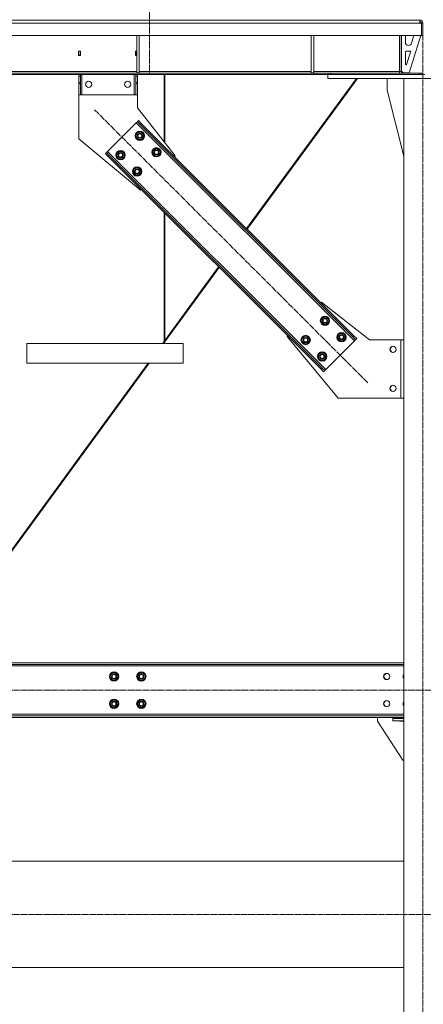
# Model space of a CAD drawing. Units: millimetres. Extents: x 0 to 29726, y -7 to 21000.
# Drawn here: x 14688 to 15722, y 10540 to 13066 of the extents above; entities that cross this region are included whole.
import ezdxf

# ---------------------------------------------------------------- set-up
doc = ezdxf.new("R2010")
doc.units = ezdxf.units.MM
doc.linetypes.add('K5LT_AXLED', pattern=[19.5, 15, -1.5, 1.5, -1.5])
doc.linetypes.add('K5LT_THIN', pattern=[0])
doc.layers.add('Системный слой (1)', color=7, linetype='Continuous', true_color=0x909090)

msp = doc.modelspace()

# ---------------------------------------------------------------- linework, layer by layer
at = {"layer": 'Системный слой (1)', "color": 30, "linetype": 'K5LT_AXLED', "lineweight": 18, "true_color": 0xff8000}
for p, q in [((15020.4, 17493.1), (15020.4, 12925.1)), ((15721.4, 9425.1), (15721.4, 13032.1)), ((15580, 12134.7), (14879.3, 12835.4)), ((26894.6, 11346.1), (12917.6, 11346.1)), ((26815.8, 10770.8), (13009.2, 10770.8))]:
    msp.add_line(p, q, dxfattribs=at)
at = {"layer": 'Системный слой (1)', "color": 7, "linetype": 'K5LT_THIN', "lineweight": 18}
for p, q in [((12927.4, 13065.1), (15713.4, 13065.1)), ((15669.4, 13065.1), (15661.4, 13065.1)), ((15669.4, 13065.1), (15713.4, 13065.1)), ((15713.4, 13065.1), (15713.4, 13057.1)), ((15713.4, 13057.1), (12927.4, 13057.1)), ((15715.4, 13057.1), (15713.4, 13059.1)), ((15713.4, 13057.1), (15717.4, 13057.1)), ((15717.4, 13057.1), (15717.4, 13025.1)), ((15721.4, 13057.1), (15717.4, 13057.1)), ((15721.4, 13025.1), (15721.4, 13057.1)), ((15717.4, 13025.1), (12923.4, 13025.1)), ((14988.2, 13025.1), (14988.2, 12930.1)), ((14994.2, 13025.1), (14994.2, 12930.1)), ((15435.4, 13025.1), (15435.4, 12930.1)), ((15441.4, 13025.1), (15441.4, 12930.1)), ((15661.4, 12933.1), (15661.4, 13025.1)), ((15665.4, 13025.1), (15665.4, 12933.1)), ((15666.4, 12934.1), (15666.4, 13025.1)), ((15676.4, 13008.1), (15676.4, 13025.1)), ((15716.4, 13025.1), (15686.4, 12930.1)), ((15698.2, 13025.1), (15692.1, 13005.6)), ((15721.4, 13025.1), (15717.4, 13025.1)), ((14838.9, 12985.6), (14838.9, 12974.6)), ((14843.9, 12985.6), (14838.9, 12985.6)), ((14839.4, 12985.1), (14839.4, 12975.1)), ((14843.4, 12985.1), (14839.4, 12985.1)), ((14843.4, 12985.1), (14843.9, 12985.1)), ((14843.4, 12975.1), (14843.4, 12985.1)), ((14843.9, 12974.6), (14843.9, 12985.6)), ((14984.9, 12985.6), (14984.9, 12974.6)), ((14988.2, 12985.6), (14984.9, 12985.6)), ((14984.9, 12985.1), (14985.4, 12985.1)), ((14988.2, 12985.1), (14985.4, 12985.1)), ((14985.4, 12985.1), (14985.4, 12975.1)), ((15678.4, 12985.1), (15687.6, 12985.1)), ((15684.5, 13000.1), (15684.4, 13000.1)), ((14838.9, 12974.6), (14843.9, 12974.6)), ((14839.4, 12975.1), (14839.4, 12974.6)), ((14839.4, 12975.1), (14843.4, 12975.1)), ((14843.4, 12974.6), (14843.4, 12975.1)), ((14984.9, 12974.6), (14988.2, 12974.6)), ((14985.4, 12975.1), (14985.4, 12974.6)), ((14985.4, 12975.1), (14988.2, 12975.1)), ((15676.4, 12952.1), (15676.4, 12983.1)), ((15689.5, 12982.5), (15679.7, 12951.4)), ((15666.4, 12934.1), (15670.4, 12930.1)), ((15442.3, 12929.1), (13198.5, 12929.1)), ((15442.3, 12925.1), (13198.5, 12925.1)), ((14547, 12933.1), (14988.2, 12933.1)), ((14839.4, 12921.1), (14839.4, 12925.1)), ((14839.4, 12904.5), (14839.4, 12921.1)), ((14839.4, 12921.1), (14843.4, 12921.1)), ((14843.4, 12925.1), (14843.4, 12921.1)), ((14843.4, 12904.5), (14843.4, 12921.1)), ((14847.4, 12873.1), (14847.4, 12925.1)), ((14981.4, 12873.1), (14981.4, 12925.1)), ((14985.4, 12921.1), (14985.4, 12925.1)), ((14985.4, 12904.5), (14985.4, 12921.1)), ((14985.4, 12921.1), (14989.4, 12921.1)), ((14988.2, 12930.1), (14994.2, 12930.1)), ((14989.4, 12925.1), (14989.4, 12921.1)), ((14989.4, 12904.5), (14989.4, 12921.1)), ((14989.6, 12920.1), (14989.4, 12920.1)), ((14989.6, 12840.1), (14989.6, 12920.1)), ((14994.2, 12933.1), (15435.4, 12933.1)), ((15057.8, 12753), (15057.8, 12925.1)), ((15059.8, 12925.1), (15059.8, 12750.5)), ((15550.9, 12915.1), (15269.5, 12530)), ((15271, 12528.5), (15553.6, 12915.1)), ((15435.4, 12930.1), (15441.4, 12930.1)), ((15441.4, 12933.1), (15661.4, 12933.1)), ((15442.3, 12929.1), (15449.3, 12929.1)), ((15442.3, 12929.1), (15442.3, 12925.1)), ((15449.3, 12925.1), (15442.3, 12925.1)), ((15478.5, 12929.1), (15449.3, 12929.1)), ((15449.3, 12929.1), (15449.3, 12925.1)), ((15477.4, 12925.1), (15449.3, 12925.1)), ((15477.4, 12915.1), (15477.4, 12925.1)), ((15477.4, 12925.1), (15479.5, 12925.1)), ((15477.4, 12915.1), (15967.4, 12915.1)), ((15478.5, 12925.1), (15478.5, 12929.1)), ((15478.5, 12929.1), (15485.5, 12929.1)), ((15485.5, 12925.1), (15479.5, 12925.1)), ((15485.5, 12929.1), (15713.4, 12929.1)), ((15485.5, 12925.1), (15485.5, 12929.1)), ((15485.5, 12925.1), (15713.4, 12925.1)), ((15629.6, 12885.1), (15629.6, 12915.1)), ((15661.4, 12929.1), (15661.4, 12933.1)), ((15661.4, 12933.1), (15665.4, 12933.1)), ((15686.4, 12930.1), (15670.4, 12930.1)), ((15772.4, 12915.1), (15672.4, 12915.1)), ((15672.4, 12915.1), (15672.4, 9535.1)), ((15713.4, 12929.1), (15719.1, 12929.1)), ((15713.4, 12929.1), (15713.4, 12925.1)), ((15713.4, 12925.1), (15718.7, 12925.1)), ((15718.7, 12925.1), (15726.1, 12925.1)), ((15719.1, 12929.1), (15719.1, 12925.1)), ((15719.1, 12929.1), (15719.1, 12925.1)), ((15719.1, 12929.1), (15721.4, 12929.1)), ((15721.4, 12929.1), (15721.4, 12925.1)), ((15721.4, 12929.1), (15721.4, 12925.1)), ((14839.4, 12901.9), (14839.4, 12904.5)), ((14843.4, 12904.5), (14839.4, 12904.5)), ((14839.4, 12901.9), (14839.4, 12873.1)), ((14843.4, 12901.9), (14839.4, 12901.9)), ((14843.4, 12904.5), (14843.4, 12901.9)), ((14843.4, 12873.1), (14843.4, 12901.9)), ((14985.4, 12901.9), (14985.4, 12904.5)), ((14989.4, 12904.5), (14985.4, 12904.5)), ((14985.4, 12901.9), (14985.4, 12873.1)), ((14989.4, 12901.9), (14985.4, 12901.9)), ((14989.4, 12904.5), (14989.4, 12901.9)), ((14989.4, 12873.1), (14989.4, 12901.9)), ((15672.4, 12715.8), (15629.6, 12885.1)), ((14843.4, 12873.1), (14839.4, 12873.1)), ((14839.6, 12873.1), (14839.6, 12760.1)), ((14843.4, 12873.1), (14847.4, 12873.1)), ((14847.4, 12873.1), (14981.4, 12873.1)), ((14981.4, 12873.1), (14985.4, 12873.1)), ((14989.4, 12873.1), (14985.4, 12873.1)), ((15086.1, 12717), (14989.6, 12840.1)), ((14992.4, 12807.1), (14989.6, 12804.3)), ((14992.4, 12807.1), (14999.5, 12800.1)), ((14986.7, 12801.5), (14913.2, 12727.9)), ((14989.6, 12804.3), (14986.7, 12801.5)), ((14986.7, 12801.5), (15546, 12242.2)), ((14996.6, 12797.2), (14989.6, 12804.3)), ((14999.5, 12800.1), (14996.6, 12797.2)), ((14996.6, 12797.2), (15541.8, 12252.1)), ((14999.5, 12800.1), (15544.6, 12254.9)), ((14839.6, 12760.1), (14997.7, 12628.6)), ((14985.3, 12765.4), (14988.2, 12776)), ((14989.2, 12761.5), (14985.3, 12765.4)), ((14988.2, 12776), (14998.8, 12778.8)), ((14993.1, 12757.6), (14989.2, 12761.5)), ((15003.7, 12760.5), (14993.1, 12757.6)), ((14998.8, 12778.8), (15002.6, 12775)), ((15002.6, 12776.3), (15001.9, 12775.7)), ((15002.6, 12775), (15006.5, 12771.1)), ((15003.4, 12774.2), (15004.1, 12774.8)), ((15006.5, 12771.1), (15003.7, 12760.5)), ((15004.3, 12773.3), (15004.8, 12773.9)), ((15027.8, 12723), (15030.6, 12733.6)), ((15030.6, 12733.6), (15041.2, 12736.4)), ((15041.2, 12736.4), (15045.1, 12732.5)), ((15045, 12733.9), (15044.4, 12733.2)), ((15045.1, 12732.5), (15048.9, 12728.6)), ((15045.9, 12731.7), (15046.5, 12732.4)), ((15046.7, 12730.9), (15047.2, 12731.4)), ((14910.4, 12725.1), (14907.5, 12722.3)), ((14914.6, 12715.2), (14907.5, 12722.3)), ((14913.2, 12727.9), (14910.4, 12725.1)), ((14910.4, 12725.1), (14917.4, 12718)), ((14913.2, 12727.9), (15472.5, 12168.6)), ((14917.4, 12718), (14914.6, 12715.2)), ((14914.6, 12715.2), (15459.8, 12170.1)), ((14917.4, 12718), (15462.6, 12172.9)), ((14935.8, 12715.9), (14938.7, 12726.5)), ((14939.7, 12712), (14935.8, 12715.9)), ((14938.7, 12726.5), (14949.3, 12729.3)), ((14943.6, 12708.1), (14939.7, 12712)), ((14954.2, 12711), (14943.6, 12708.1)), ((14949.3, 12729.3), (14953.1, 12725.5)), ((14953.1, 12726.8), (14952.4, 12726.2)), ((14953.1, 12725.5), (14957, 12721.6)), ((14953.9, 12724.7), (14954.6, 12725.3)), ((14957, 12721.6), (14954.2, 12711)), ((14954.8, 12723.8), (14955.3, 12724.4)), ((15031.6, 12719.1), (15027.8, 12723)), ((15035.5, 12715.2), (15031.6, 12719.1)), ((15046.1, 12718.1), (15035.5, 12715.2)), ((15048.9, 12728.6), (15046.1, 12718.1)), ((15084.3, 12715.2), (15086.1, 12717)), ((14978.3, 12673.5), (14981.1, 12684.1)), ((14981.1, 12684.1), (14991.7, 12686.9)), ((14991.7, 12686.9), (14995.6, 12683)), ((14995.5, 12684.4), (14994.9, 12683.7)), ((14995.6, 12683), (14999.4, 12679.1)), ((14996.4, 12682.2), (14997, 12682.9)), ((14997.2, 12681.4), (14997.7, 12681.9)), ((14982.1, 12669.6), (14978.3, 12673.5)), ((14986, 12665.7), (14982.1, 12669.6)), ((14996.6, 12668.6), (14986, 12665.7)), ((14999.4, 12679.1), (14996.6, 12668.6)), ((14997.7, 12628.6), (14999.5, 12630.3)), ((15057.8, 12240.4), (15057.8, 12572)), ((15059.8, 12570), (15059.8, 12243.1)), ((15056.5, 12235.1), (15199.4, 12430.4)), ((15197.8, 12432), (15059.8, 12243.1)), ((15459.8, 12339.8), (15461.5, 12341.5)), ((15461.5, 12341.5), (15584.6, 12245.1)), ((15462.6, 12301.6), (15473.2, 12304.4)), ((15473.2, 12304.4), (15477.1, 12300.5)), ((15477, 12301.9), (15476.4, 12301.2)), ((15459.8, 12291), (15462.6, 12301.6)), ((15463.6, 12287.1), (15459.8, 12291)), ((15467.5, 12283.2), (15463.6, 12287.1)), ((15478.1, 12286), (15467.5, 12283.2)), ((15477.1, 12300.5), (15481, 12296.6)), ((15477.9, 12299.7), (15478.5, 12300.4)), ((15481, 12296.6), (15478.1, 12286)), ((15478.7, 12298.9), (15479.2, 12299.4)), ((15373.1, 12253.1), (15374.9, 12254.9)), ((15504.6, 12095.1), (15373.1, 12253.1)), ((15410.3, 12241.5), (15413.1, 12252.1)), ((15413.1, 12252.1), (15423.7, 12254.9)), ((15423.7, 12254.9), (15427.6, 12251)), ((15427.5, 12252.4), (15426.9, 12251.7)), ((15502.2, 12248.5), (15505, 12259.1)), ((15505, 12259.1), (15515.6, 12262)), ((15515.6, 12262), (15519.5, 12258.1)), ((15519.5, 12259.5), (15518.8, 12258.8)), ((15519.5, 12258.1), (15523.4, 12254.2)), ((15520.3, 12257.3), (15521, 12258)), ((15523.4, 12254.2), (15520.5, 12243.6)), ((15521.1, 12256.5), (15521.7, 12257)), ((15544.6, 12254.9), (15541.8, 12252.1)), ((15548.8, 12245), (15541.8, 12252.1)), ((15544.6, 12254.9), (15551.7, 12247.8)), ((15106.5, 12235.1), (14705.8, 12235.1)), ((14705.8, 12185.1), (14705.8, 12235.1)), ((15057.8, 12240.4), (15053.9, 12235.1)), ((15057.8, 12241.9), (15059.8, 12244.6)), ((15106.5, 12185.1), (15106.5, 12235.1)), ((15106.5, 12185.1), (15106.5, 12235.1)), ((15414.1, 12237.6), (15410.3, 12241.5)), ((15418, 12233.7), (15414.1, 12237.6)), ((15428.6, 12236.5), (15418, 12233.7)), ((15427.6, 12251), (15431.5, 12247.1)), ((15428.4, 12250.2), (15429, 12250.9)), ((15431.5, 12247.1), (15428.6, 12236.5)), ((15429.2, 12249.4), (15429.7, 12249.9)), ((15546, 12242.2), (15472.5, 12168.6)), ((15506.1, 12244.7), (15502.2, 12248.5)), ((15509.9, 12240.8), (15506.1, 12244.7)), ((15520.5, 12243.6), (15509.9, 12240.8)), ((15548.8, 12245), (15546, 12242.2)), ((15551.7, 12247.8), (15548.8, 12245)), ((15584.6, 12245.1), (15664.6, 12245.1)), ((15664.6, 12245.1), (15664.6, 12095.1)), ((15672.4, 12245.1), (15664.6, 12245.1)), ((15452.7, 12199), (15455.5, 12209.6)), ((15455.5, 12209.6), (15466.1, 12212.5)), ((15466.1, 12212.5), (15470, 12208.6)), ((15470, 12210), (15469.3, 12209.3)), ((15470, 12208.6), (15473.9, 12204.7)), ((15470.8, 12207.8), (15471.5, 12208.5)), ((15473.9, 12204.7), (15471, 12194.1)), ((15471.6, 12207), (15472.2, 12207.5)), ((15017.4, 12185.1), (14455.3, 11416.1)), ((14457.9, 11416.1), (15020, 12185.1)), ((15106.5, 12185.1), (14705.8, 12185.1)), ((15456.6, 12195.2), (15452.7, 12199)), ((15460.5, 12191.3), (15456.6, 12195.2)), ((15471, 12194.1), (15460.5, 12191.3)), ((15462.6, 12172.9), (15459.8, 12170.1)), ((15466.8, 12163), (15459.8, 12170.1)), ((15462.6, 12172.9), (15469.7, 12165.8)), ((15469.7, 12165.8), (15466.8, 12163)), ((15472.5, 12168.6), (15469.7, 12165.8)), ((15664.6, 12095.1), (15504.6, 12095.1)), ((15664.6, 12095.1), (15672.4, 12095.1)), ((13019.4, 11416.1), (15672.4, 11416.1)), ((13019.4, 11412.1), (15672.4, 11412.1)), ((15672.4, 11408.1), (13019.4, 11408.1)), ((14918.6, 11381.1), (14924.1, 11390.6)), ((14921.4, 11376.3), (14918.6, 11381.1)), ((14920.2, 11378.3), (14919.6, 11377.9)), ((14920.8, 11377.3), (14920, 11376.8)), ((14921.1, 11375), (14921.9, 11375.4)), ((14924.1, 11371.6), (14921.4, 11376.3)), ((14924.1, 11390.6), (14935.1, 11390.6)), ((14935.1, 11371.6), (14924.1, 11371.6)), ((14935.1, 11390.6), (14937.8, 11385.8)), ((14940.6, 11381.1), (14935.1, 11371.6)), ((14937.8, 11385.8), (14940.6, 11381.1)), ((14988.6, 11381.1), (14994.1, 11390.6)), ((14991.4, 11376.3), (14988.6, 11381.1)), ((14990.2, 11378.3), (14989.6, 11377.9)), ((14990.8, 11377.3), (14990, 11376.8)), ((14991.1, 11375), (14991.9, 11375.4)), ((14994.1, 11371.6), (14991.4, 11376.3)), ((14994.1, 11390.6), (15005.1, 11390.6)), ((15005.1, 11371.6), (14994.1, 11371.6)), ((15005.1, 11390.6), (15007.8, 11385.8)), ((15010.6, 11381.1), (15005.1, 11371.6)), ((15007.8, 11385.8), (15010.6, 11381.1)), ((14918.6, 11311.1), (14924.1, 11320.6)), ((14924.1, 11320.6), (14935.1, 11320.6)), ((14935.1, 11320.6), (14937.8, 11315.8)), ((14988.6, 11311.1), (14994.1, 11320.6)), ((14994.1, 11320.6), (15005.1, 11320.6)), ((15005.1, 11320.6), (15007.8, 11315.8)), ((14921.4, 11306.3), (14918.6, 11311.1)), ((14920.2, 11308.3), (14919.6, 11307.9)), ((14920.8, 11307.3), (14920, 11306.8)), ((14921.1, 11305), (14921.9, 11305.4)), ((14924.1, 11301.6), (14921.4, 11306.3)), ((14935.1, 11301.6), (14924.1, 11301.6)), ((14940.6, 11311.1), (14935.1, 11301.6)), ((14937.8, 11315.8), (14940.6, 11311.1)), ((14991.4, 11306.3), (14988.6, 11311.1)), ((14990.2, 11308.3), (14989.6, 11307.9)), ((14990.8, 11307.3), (14990, 11306.8)), ((14991.1, 11305), (14991.9, 11305.4)), ((14994.1, 11301.6), (14991.4, 11306.3)), ((15005.1, 11301.6), (14994.1, 11301.6)), ((15010.6, 11311.1), (15005.1, 11301.6)), ((15007.8, 11315.8), (15010.6, 11311.1)), ((13019.4, 11284.1), (15672.4, 11284.1)), ((15672.4, 11280.1), (13019.4, 11280.1)), ((15672.4, 11276.1), (13019.4, 11276.1)), ((15604.6, 11276.1), (15604.6, 11266.1)), ((15604.6, 11266.1), (15669.6, 11166.1)), ((15644.6, 11267.1), (15644.6, 11273.1)), ((15644.6, 11273.1), (15672.4, 11273.1)), ((15644.6, 11267.1), (15672.4, 11267.1)), ((15672.4, 11274.1), (15661.1, 11274.1)), ((15661.1, 11274.1), (15661.1, 11273.1)), ((15661.1, 11267.1), (15661.1, 11266.1)), ((15661.1, 11266.1), (15672.4, 11266.1)), ((15669.6, 11166.1), (15672.4, 11166.1)), ((15672.4, 10907.3), (14448.8, 10907.3)), ((15672.4, 10907.3), (14448.8, 10907.3)), ((15672.4, 10634.3), (13979.8, 10634.3)), ((15672.4, 10634.3), (13979.8, 10634.3))]:
    msp.add_line(p, q, dxfattribs=at)
for centre, radius in [((14864.4, 12900.1), 8), ((14964.4, 12900.1), 8), ((14995.9, 12768.2), 12), ((14995.9, 12768.2), 11.8), ((14995.9, 12768.2), 6.5), ((14995.9, 12768.2), 6), ((14995.9, 12768.2), 5), ((15038.4, 12725.8), 12), ((15038.4, 12725.8), 11.8), ((15038.4, 12725.8), 6.5), ((15038.4, 12725.8), 6), ((14946.4, 12718.7), 12), ((14946.4, 12718.7), 11.8), ((14946.4, 12718.7), 6.5), ((14946.4, 12718.7), 6), ((14946.4, 12718.7), 5), ((15038.4, 12725.8), 5), ((14988.9, 12676.3), 12), ((14988.9, 12676.3), 11.8), ((14988.9, 12676.3), 6.5), ((14988.9, 12676.3), 6), ((14988.9, 12676.3), 5), ((15470.4, 12293.8), 12), ((15470.4, 12293.8), 11.8), ((15470.4, 12293.8), 6.5), ((15470.4, 12293.8), 6), ((15470.4, 12293.8), 5), ((15420.9, 12244.3), 12), ((15420.9, 12244.3), 11.8), ((15512.8, 12251.4), 12), ((15512.8, 12251.4), 11.8), ((15512.8, 12251.4), 6.5), ((15512.8, 12251.4), 6), ((15512.8, 12251.4), 5), ((15420.9, 12244.3), 6.5), ((15420.9, 12244.3), 6), ((15420.9, 12244.3), 5), ((15644.6, 12220.1), 8), ((15463.3, 12201.9), 12), ((15463.3, 12201.9), 11.8), ((15463.3, 12201.9), 6.5), ((15463.3, 12201.9), 6), ((15463.3, 12201.9), 5), ((15644.6, 12120.1), 8), ((14929.6, 11381.1), 12), ((14929.6, 11381.1), 11.8), ((14999.6, 11381.1), 12), ((14999.6, 11381.1), 11.8), ((14929.6, 11381.1), 6.5), ((14929.6, 11381.1), 6), ((14929.6, 11381.1), 5), ((14999.6, 11381.1), 6.5), ((14999.6, 11381.1), 6), ((14999.6, 11381.1), 5), ((15628.6, 11381.1), 8), ((14929.6, 11311.1), 12), ((14929.6, 11311.1), 11.8), ((14929.6, 11311.1), 6.5), ((14929.6, 11311.1), 6), ((14999.6, 11311.1), 12), ((14999.6, 11311.1), 11.8), ((14999.6, 11311.1), 6.5), ((14999.6, 11311.1), 6), ((15628.6, 11311.1), 8), ((14929.6, 11311.1), 5), ((14999.6, 11311.1), 5)]:
    msp.add_circle(centre, radius, dxfattribs=at)
for centre, radius, start, end in [((15713.4, 13057.1), 8, 0, 90), ((15713.4, 13057.1), 4, 0, 90), ((15684.4, 13008.1), 8, 180, 270), ((15678.4, 12983.1), 2, 90, 180), ((15684.5, 13008.1), 8, 270, 342.4744), ((15687.6, 12983.1), 2, 342.4744, 90), ((15678.4, 12952.1), 2, 180, 270), ((15677.8, 12952), 2, 287.4619, 342.4744), ((14864.6, 12900.1), 8, 90.7162, 269.2838), ((14964.6, 12900.1), 8, 90.7162, 269.2838), ((15669.4, 12933.1), 8, 180, 210), ((15669.4, 12933.1), 4, 180, 270), ((14995.9, 12768.2), 10.5, 139.7912, 190.2088), ((14995.9, 12768.2), 10.5, 199.7912, 250.2088), ((14995.9, 12768.2), 9.5, 45, 225), ((14995.9, 12768.2), 10.5, 79.7912, 130.2088), ((14995.9, 12768.2), 9.5, 225, 45), ((14995.9, 12768.2), 10.5, 259.7912, 310.2088), ((14995.9, 12768.2), 10.5, 50.5324, 70.2088), ((14995.9, 12768.2), 10.5, 319.7912, 10.2088), ((14995.9, 12768.2), 10.5, 32.3589, 38.8105), ((14995.9, 12768.2), 10.5, 19.7912, 32.3589), ((15038.4, 12725.8), 10.5, 139.7912, 190.2088), ((15038.4, 12725.8), 9.5, 45, 225), ((15038.4, 12725.8), 10.5, 79.7912, 130.2088), ((15038.4, 12725.8), 9.5, 225, 45), ((15038.4, 12725.8), 10.5, 50.5324, 70.2088), ((15038.4, 12725.8), 10.5, 32.3589, 38.8105), ((15038.4, 12725.8), 10.5, 19.7912, 32.3589), ((14946.4, 12718.7), 10.5, 139.7912, 190.2088), ((14946.4, 12718.7), 10.5, 199.7912, 250.2088), ((14946.4, 12718.7), 9.5, 45, 225), ((14946.4, 12718.7), 10.5, 79.7912, 130.2088), ((14946.4, 12718.7), 9.5, 225, 45), ((14946.4, 12718.7), 10.5, 259.7912, 310.2088), ((14946.4, 12718.7), 10.5, 50.5324, 70.2088), ((14946.4, 12718.7), 10.5, 319.7912, 10.2088), ((14946.4, 12718.7), 10.5, 32.3589, 38.8105), ((14946.4, 12718.7), 10.5, 19.7912, 32.3589), ((15038.4, 12725.8), 10.5, 199.7912, 250.2088), ((15038.4, 12725.8), 10.5, 259.7912, 310.2088), ((15038.4, 12725.8), 10.5, 319.7912, 10.2088), ((14988.9, 12676.3), 10.5, 139.7912, 190.2088), ((14988.9, 12676.3), 9.5, 45, 225), ((14988.9, 12676.3), 10.5, 79.7912, 130.2088), ((14988.9, 12676.3), 9.5, 225, 45), ((14988.9, 12676.3), 10.5, 50.5324, 70.2088), ((14988.9, 12676.3), 10.5, 32.3589, 38.8105), ((14988.9, 12676.3), 10.5, 19.7912, 32.3589), ((14988.9, 12676.3), 10.5, 199.7912, 250.2088), ((14988.9, 12676.3), 10.5, 259.7912, 310.2088), ((14988.9, 12676.3), 10.5, 319.7912, 10.2088), ((15470.4, 12293.8), 9.5, 45, 225), ((15470.4, 12293.8), 10.5, 79.7912, 130.2088), ((15470.4, 12293.8), 10.5, 50.5324, 70.2088), ((15470.4, 12293.8), 10.5, 139.7912, 190.2088), ((15470.4, 12293.8), 10.5, 199.7912, 250.2088), ((15470.4, 12293.8), 9.5, 225, 45), ((15470.4, 12293.8), 10.5, 259.7912, 310.2088), ((15470.4, 12293.8), 10.5, 319.7912, 10.2088), ((15470.4, 12293.8), 10.5, 32.3589, 38.8105), ((15470.4, 12293.8), 10.5, 19.7912, 32.3589), ((15420.9, 12244.3), 9.5, 45, 225), ((15420.9, 12244.3), 10.5, 79.7912, 130.2088), ((15420.9, 12244.3), 10.5, 50.5324, 70.2088), ((15512.8, 12251.4), 10.5, 139.7912, 190.2088), ((15512.8, 12251.4), 9.5, 45, 225), ((15512.8, 12251.4), 10.5, 79.7912, 130.2088), ((15512.8, 12251.4), 9.5, 225, 45), ((15512.8, 12251.4), 10.5, 50.5324, 70.2088), ((15512.8, 12251.4), 10.5, 319.7912, 10.2088), ((15512.8, 12251.4), 10.5, 32.3589, 38.8105), ((15512.8, 12251.4), 10.5, 19.7912, 32.3589), ((15420.9, 12244.3), 10.5, 139.7912, 190.2088), ((15420.9, 12244.3), 10.5, 199.7912, 250.2088), ((15420.9, 12244.3), 9.5, 225, 45), ((15420.9, 12244.3), 10.5, 259.7912, 310.2088), ((15420.9, 12244.3), 10.5, 319.7912, 10.2088), ((15420.9, 12244.3), 10.5, 32.3589, 38.8105), ((15420.9, 12244.3), 10.5, 19.7912, 32.3589), ((15512.8, 12251.4), 10.5, 199.7912, 250.2088), ((15512.8, 12251.4), 10.5, 259.7912, 310.2088), ((15645.6, 12220.1), 8, 93.5833, 266.4167), ((15463.3, 12201.9), 10.5, 139.7912, 190.2088), ((15463.3, 12201.9), 9.5, 45, 225), ((15463.3, 12201.9), 10.5, 79.7912, 130.2088), ((15463.3, 12201.9), 9.5, 225, 45), ((15463.3, 12201.9), 10.5, 50.5324, 70.2088), ((15463.3, 12201.9), 10.5, 319.7912, 10.2088), ((15463.3, 12201.9), 10.5, 32.3589, 38.8105), ((15463.3, 12201.9), 10.5, 19.7912, 32.3589), ((15463.3, 12201.9), 10.5, 199.7912, 250.2088), ((15463.3, 12201.9), 10.5, 259.7912, 310.2088), ((15645.6, 12120.1), 8, 93.5833, 266.4167), ((14929.6, 11381.1), 10.5, 124.7912, 175.2088), ((14929.6, 11381.1), 10.5, 184.7912, 197.3589), ((14929.6, 11381.1), 10.5, 197.3589, 203.8105), ((14929.6, 11381.1), 9.5, 30, 210), ((14929.6, 11381.1), 10.5, 215.5324, 235.2088), ((14929.6, 11381.1), 9.5, 210, 30), ((14929.6, 11381.1), 10.5, 64.7912, 115.2088), ((14929.6, 11381.1), 10.5, 244.7912, 295.2088), ((14929.6, 11381.1), 10.5, 4.7912, 55.2088), ((14929.6, 11381.1), 10.5, 304.7912, 355.2088), ((14999.6, 11381.1), 10.5, 124.7912, 175.2088), ((14999.6, 11381.1), 10.5, 184.7912, 197.3589), ((14999.6, 11381.1), 10.5, 197.3589, 203.8105), ((14999.6, 11381.1), 9.5, 30, 210), ((14999.6, 11381.1), 10.5, 215.5324, 235.2088), ((14999.6, 11381.1), 9.5, 210, 30), ((14999.6, 11381.1), 10.5, 64.7912, 115.2088), ((14999.6, 11381.1), 10.5, 244.7912, 295.2088), ((14999.6, 11381.1), 10.5, 4.7912, 55.2088), ((14999.6, 11381.1), 10.5, 304.7912, 355.2088), ((15629.6, 11381.1), 8, 93.5833, 266.4167), ((15678.6, 11381.1), 8, 140.805, 219.195), ((15679.6, 11381.1), 8, 154.1581, 205.8419), ((14929.6, 11311.1), 10.5, 124.7912, 175.2088), ((14929.6, 11311.1), 9.5, 30, 210), ((14929.6, 11311.1), 10.5, 64.7912, 115.2088), ((14929.6, 11311.1), 10.5, 4.7912, 55.2088), ((14999.6, 11311.1), 10.5, 124.7912, 175.2088), ((14999.6, 11311.1), 9.5, 30, 210), ((14999.6, 11311.1), 10.5, 64.7912, 115.2088), ((14999.6, 11311.1), 10.5, 4.7912, 55.2088), ((15629.6, 11311.1), 8, 93.5833, 266.4167), ((14929.6, 11311.1), 10.5, 184.7912, 197.3589), ((14929.6, 11311.1), 10.5, 197.3589, 203.8105), ((14929.6, 11311.1), 10.5, 215.5324, 235.2088), ((14929.6, 11311.1), 9.5, 210, 30), ((14929.6, 11311.1), 10.5, 244.7912, 295.2088), ((14929.6, 11311.1), 10.5, 304.7912, 355.2088), ((14999.6, 11311.1), 10.5, 184.7912, 197.3589), ((14999.6, 11311.1), 10.5, 197.3589, 203.8105), ((14999.6, 11311.1), 10.5, 215.5324, 235.2088), ((14999.6, 11311.1), 9.5, 210, 30), ((14999.6, 11311.1), 10.5, 244.7912, 295.2088), ((14999.6, 11311.1), 10.5, 304.7912, 355.2088), ((15678.6, 11311.1), 8, 140.805, 219.195), ((15679.6, 11311.1), 8, 154.1581, 205.8419)]:
    msp.add_arc(centre, radius, start, end, dxfattribs=at)

doc.saveas('drawing.dxf')
